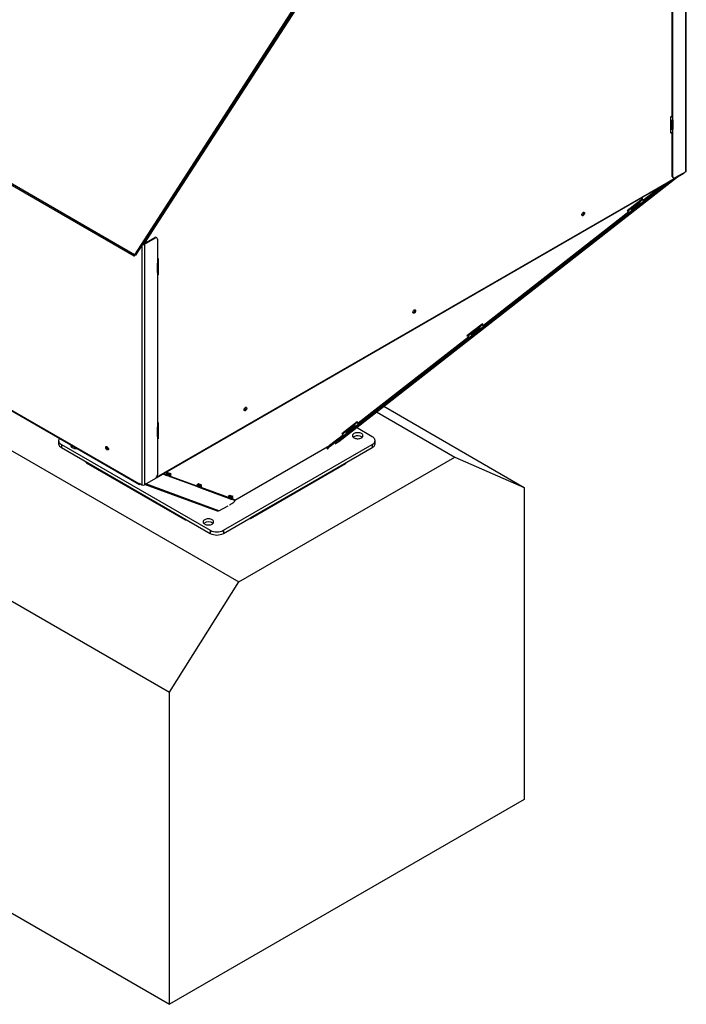
# Model space of a CAD drawing. Units: millimetres. Extents: x 7798 to 77685, y -54630 to 33162.
# Drawn here: x 19331 to 20238, y 20037 to 21376 of the extents above; entities that cross this region are included whole.
import ezdxf

# ---------------------------------------------------------------- set-up
doc = ezdxf.new("R2010")
doc.units = ezdxf.units.MM

msp = doc.modelspace()

# ---------------------------------------------------------------- linework, layer by layer
for p, q in [((20237.17705, 21169.72951), (20237.17705, 21807.56407)), ((20237.93857, 21170.79084), (20237.93857, 21808.6254)), ((19789.25934, 21525.42832), (19487.07018, 21056.74648)), ((19795.37788, 21528.18797), (19514.87606, 21094.46231)), ((19489.1857, 21056.05069), (19790.68261, 21523.65889)), ((20218.79228, 21245.04471), (20218.79228, 21478.73251)), ((20219.71151, 21244.51404), (20219.71151, 21479.03051)), ((19487.07018, 21056.74648), (18930.01145, 21378.32963)), ((18930.29367, 21376.45684), (19486.66744, 21055.2691)), ((20216.9538, 21244.51413), (20218.79228, 21245.57546)), ((20217.87304, 21245.04471), (20216.9538, 21244.51404)), ((20216.9538, 21222.22256), (20216.9538, 21244.51413)), ((20217.87296, 21245.04475), (20217.87304, 21245.04471)), ((20217.87304, 21245.04479), (20217.87304, 21245.04471)), ((20218.79228, 21245.57546), (20218.79228, 21245.04471)), ((20218.79228, 21245.04471), (20219.71151, 21244.51404)), ((20219.71151, 21240.26803), (20219.71151, 21244.51404)), ((20217.87304, 21239.97003), (20217.87304, 21228.06066)), ((20218.79228, 21239.97003), (20218.79228, 21228.06066)), ((20219.71151, 21240.26803), (20219.71151, 21227.52999)), ((20217.87304, 21228.06066), (20216.9538, 21227.52999)), ((20218.2243, 21222.95601), (20216.9538, 21222.22256)), ((20219.71151, 21227.52999), (20218.79228, 21228.06066)), ((20218.79228, 21163.36205), (20218.79228, 21222.98598)), ((20219.71151, 21223.28398), (20219.71151, 21227.52999)), ((20219.71151, 21162.83138), (20219.71151, 21223.28398)), ((19516.45631, 20753.0756), (20234.5962, 21167.64894)), ((19517.21991, 20753.97815), (20234.87896, 21168.27389)), ((20225.69267, 21162.50904), (19764.91323, 20802.5727)), ((19764.99215, 20802.62476), (20225.73965, 21162.53616)), ((20219.71151, 21162.83138), (20218.79228, 21163.36205)), ((20237.17705, 21169.72951), (20222.46923, 21161.23887)), ((20234.87896, 21168.27389), (20234.87896, 21168.40285)), ((20205.67128, 21150.95094), (20179.82911, 21130.76441)), ((20207.97602, 21151.10645), (20180.60708, 21129.7273)), ((20207.97602, 21151.10645), (20207.36097, 21151.92637)), ((20212.12763, 21154.67811), (20212.39159, 21154.32622)), ((20217.79776, 21157.9514), (20212.39159, 21154.32622)), ((20219.60015, 21161.57645), (20220.51939, 21161.04579)), ((20178.1776, 21132.65107), (20157.38078, 21116.40571)), ((20174.44481, 21128.45452), (20162.56091, 21119.17145)), ((20162.88342, 21119.29778), (20174.5046, 21128.37562)), ((20175.43296, 21127.33037), (20163.98391, 21118.38699)), ((20176.64578, 21126.63294), (20164.76188, 21117.34987)), ((20178.4061, 21131.54888), (20174.44481, 21128.45452)), ((20180.60708, 21129.7273), (20176.64578, 21126.63294)), ((20178.4061, 21131.54888), (20177.80036, 21132.35639)), ((20178.72862, 21131.6752), (20178.06346, 21132.56192)), ((20178.93134, 21132.75554), (20178.1776, 21132.65107)), ((20178.29253, 21132.25654), (20178.93134, 21132.75554)), ((20178.72862, 21131.6752), (20178.4061, 21131.54888)), ((20179.82911, 21130.76441), (20180.60708, 21129.7273)), ((20159.58776, 21114.95295), (19961.95768, 20960.57486)), ((20160.80059, 21114.25552), (19962.73565, 20959.53775)), ((20157.38078, 21116.40571), (20158.13452, 21116.51018)), ((20157.911, 21116.81989), (20158.13452, 21116.51018)), ((20157.99387, 21116.88462), (20158.59961, 21116.0771)), ((20158.13452, 21116.51018), (20158.22294, 21116.57924)), ((20162.56091, 21119.17145), (20158.59961, 21116.0771)), ((20164.76188, 21117.34987), (20160.80059, 21114.25552)), ((20162.88342, 21119.29778), (20162.56091, 21119.17145)), ((20163.98391, 21118.38699), (20164.76188, 21117.34987)), ((19514.87606, 21094.46231), (19501.32638, 21073.51113)), ((19514.20274, 21094.851), (19514.87606, 21094.46231)), ((19499.17003, 21071.4383), (19499.17003, 21071.53595)), ((19499.94752, 21071.65363), (19514.65534, 21080.14428)), ((19499.94752, 21071.65363), (19500.86676, 21071.12297)), ((19500.40714, 21073.45465), (19500.40714, 21071.91897)), ((19500.68302, 21073.88254), (19501.32638, 21073.51113)), ((19500.86676, 21071.12297), (19515.57458, 21079.61361)), ((19500.86676, 21071.12297), (19500.86676, 20743.90879)), ((19501.32638, 21073.51113), (19501.32638, 21072.44963)), ((19515.57458, 21079.61361), (19514.65534, 21080.14428)), ((19517.52442, 21079.80669), (19516.60518, 21080.33736)), ((19518.3323, 21078.0211), (19518.3323, 21049.36052)), ((19493.51285, 20744.96995), (18946.56576, 21060.71578)), ((18946.84851, 21060.09083), (19493.79561, 20744.34499)), ((19487.07018, 21056.74648), (19487.66273, 21056.27703)), ((19487.46237, 21056.29603), (19487.66454, 21056.13586)), ((19487.66273, 21056.27703), (19487.58694, 21056.30217)), ((19487.64489, 21056.28294), (19487.66454, 21056.13586)), ((19487.79633, 21056.41528), (19487.66273, 21056.27703)), ((19497.18981, 21068.46471), (19497.18981, 20743.90879)), ((19518.3323, 21050.9526), (19519.25154, 21051.48326)), ((19518.3323, 21049.36052), (19518.3323, 21045.1145)), ((19518.3323, 21032.37647), (19518.3323, 21045.1145)), ((19518.90344, 21045.9105), (19518.90344, 21050.15651)), ((19519.25154, 21051.48326), (19519.25154, 21029.1917)), ((19518.3323, 21032.37647), (19518.3323, 21028.13046)), ((19518.90344, 21028.92645), (19518.90344, 21033.17247)), ((19518.90344, 21029.39265), (19519.25154, 21029.1917)), ((19519.25154, 21029.1917), (19518.90344, 21028.99075)), ((19518.3323, 21028.13046), (19518.3323, 20826.44488)), ((19960.30617, 20962.46152), (19939.50935, 20946.21616)), ((19960.53467, 20961.35933), (19959.92893, 20962.16684)), ((19960.85719, 20961.48565), (19960.19203, 20962.37237)), ((19961.05991, 20962.56599), (19960.30617, 20962.46152)), ((19960.4211, 20962.06699), (19961.05991, 20962.56599)), ((19960.85719, 20961.48565), (19960.53467, 20961.35933)), ((19944.68948, 20948.9819), (19940.72818, 20945.88755)), ((19956.57338, 20958.26497), (19944.68948, 20948.9819)), ((19945.012, 20949.10823), (19944.68948, 20948.9819)), ((19945.012, 20949.10823), (19956.63317, 20958.18607)), ((19957.56153, 20957.14082), (19946.11248, 20948.19744)), ((19946.11248, 20948.19744), (19946.89046, 20947.16032)), ((19946.89046, 20947.16032), (19958.77435, 20956.44339)), ((19960.53467, 20961.35933), (19956.57338, 20958.26497)), ((19962.73565, 20959.53775), (19958.77435, 20956.44339)), ((19961.95768, 20960.57486), (19962.73565, 20959.53775)), ((19941.71633, 20944.7634), (19791.6164, 20827.51333)), ((19942.92916, 20944.06597), (19792.39438, 20826.47622)), ((19939.50935, 20946.21616), (19940.26309, 20946.32063)), ((19940.03957, 20946.63034), (19940.26309, 20946.32063)), ((19940.12244, 20946.69507), (19940.72818, 20945.88755)), ((19940.26309, 20946.32063), (19940.35151, 20946.38969)), ((19946.89046, 20947.16032), (19942.92916, 20944.06597)), ((19164.79894, 20879.58904), (19629.01454, 20611.60307)), ((19816.6, 20842.93807), (19923.17096, 20781.41596)), ((19826.35469, 20850.55791), (20017.39294, 20740.27388)), ((19518.3323, 20828.03696), (19519.25154, 20828.56762)), ((19519.25154, 20828.56762), (19519.25154, 20806.27606)), ((19789.96489, 20829.4), (19769.16808, 20813.15463)), ((19790.1934, 20828.2978), (19786.2321, 20825.20345)), ((19790.1934, 20828.2978), (19789.58766, 20829.10532)), ((19790.51592, 20828.42412), (19789.85076, 20829.31084)), ((19790.71864, 20829.50447), (19789.96489, 20829.4)), ((19790.07983, 20829.00547), (19790.71864, 20829.50447)), ((19790.51592, 20828.42412), (19790.1934, 20828.2978)), ((19518.3323, 20826.44488), (19518.3323, 20822.19886)), ((19518.3323, 20809.46083), (19518.3323, 20822.19886)), ((19518.90344, 20822.99486), (19518.90344, 20827.24087)), ((19774.34821, 20815.92038), (19770.38691, 20812.82602)), ((19786.2321, 20825.20345), (19774.34821, 20815.92038)), ((19774.67072, 20816.0467), (19774.34821, 20815.92038)), ((19774.67072, 20816.0467), (19786.2919, 20825.12454)), ((19787.22026, 20824.0793), (19775.77121, 20815.13591)), ((19775.77121, 20815.13591), (19776.54918, 20814.0988)), ((19776.54918, 20814.0988), (19788.43308, 20823.38186)), ((19792.39438, 20826.47622), (19788.43308, 20823.38186)), ((19810.65024, 20809.22708), (19789.2555, 20821.578)), ((19791.6164, 20827.51333), (19792.39438, 20826.47622)), ((19383.99277, 20803.92043), (19383.99277, 20799.67442)), ((19518.3323, 20809.46083), (19518.3323, 20805.21481)), ((19518.3323, 20805.21481), (19518.3323, 20757.17594)), ((19518.90344, 20806.01081), (19518.90344, 20810.25682)), ((19518.90344, 20806.47701), (19519.25154, 20806.27606)), ((19519.25154, 20806.27606), (19518.90344, 20806.07511)), ((19771.37506, 20811.70187), (19752.57461, 20797.01597)), ((19772.58788, 20811.00444), (19753.35259, 20795.97885)), ((19760.29443, 20799.4755), (19764.91323, 20802.5727)), ((19769.16808, 20813.15463), (19769.92182, 20813.2591)), ((19769.6983, 20813.56881), (19769.92182, 20813.2591)), ((19769.78116, 20813.63354), (19770.38691, 20812.82602)), ((19769.92182, 20813.2591), (19770.01023, 20813.32817)), ((19776.54918, 20814.0988), (19772.58788, 20811.00444)), ((19814.45785, 20799.67442), (19814.45785, 20803.92043)), ((19387.80039, 20798.61378), (19590.03293, 20681.86742)), ((19387.80039, 20798.61378), (19387.80039, 20794.36777)), ((19387.80039, 20794.36777), (19590.03293, 20677.62141)), ((19608.4177, 20681.86742), (19810.65024, 20798.61378)), ((19608.4177, 20677.62141), (19810.65024, 20794.36777)), ((19752.54353, 20796.99167), (19623.65393, 20722.58529)), ((19748.98752, 20793.74714), (19749.76549, 20792.71002)), ((19752.57461, 20797.01597), (19753.35259, 20795.97885)), ((19810.65024, 20798.61378), (19810.65024, 20794.36777)), ((19421.57612, 20774.86945), (19556.25719, 20697.11973)), ((19421.57612, 20773.80795), (19421.57612, 20774.86945)), ((19629.01454, 20611.60307), (19923.17096, 20781.41596)), ((19923.17096, 20781.41596), (20017.39294, 20740.27388)), ((19421.57612, 20773.80795), (19556.25719, 20696.05822)), ((19774.23468, 20773.34551), (19645.01472, 20698.74842)), ((19774.23468, 20772.28401), (19645.01472, 20697.68692)), ((19774.23468, 20773.34551), (19774.23468, 20772.28401)), ((19515.57458, 20752.39943), (19500.86676, 20743.90879)), ((19525.71619, 20758.42122), (19525.80425, 20758.28835)), ((19531.57007, 20756.16724), (19525.80425, 20758.28835)), ((19530.85872, 20757.24044), (19526.46848, 20758.85551)), ((19532.69159, 20760.20735), (19530.61427, 20758.66481)), ((19530.61427, 20758.66481), (19531.43007, 20758.3647)), ((19530.85872, 20757.24044), (19531.57007, 20756.16724)), ((19531.18527, 20759.08881), (19531.21544, 20759.04329)), ((19531.21544, 20759.04329), (19532.2835, 20759.77295)), ((19532.40177, 20755.86128), (19531.57007, 20756.16724)), ((19532.22515, 20759.86099), (19532.2835, 20759.77295)), ((19533.1152, 20759.46699), (19532.2835, 20759.77295)), ((19534.89686, 20754.9434), (19532.40177, 20755.86128)), ((19537.058, 20758.60105), (19532.69159, 20760.20735)), ((19534.18551, 20756.01659), (19533.01508, 20756.44717)), ((19535.61029, 20758.5491), (19533.1152, 20759.46699)), ((19533.50972, 20757.59965), (19534.75686, 20757.14085)), ((19533.541, 20758.18777), (19534.54223, 20757.81944)), ((19534.89686, 20754.9434), (19534.18551, 20756.01659)), ((19534.39151, 20757.87489), (19534.71743, 20757.42329)), ((19534.54223, 20757.81944), (19535.61029, 20758.5491)), ((19535.72856, 20754.63743), (19534.89686, 20754.9434)), ((19536.44199, 20758.24314), (19535.61029, 20758.5491)), ((19573.15495, 20740.86913), (19535.72856, 20754.63743)), ((19536.44199, 20758.24314), (19535.92961, 20759.01615)), ((19572.4436, 20741.94233), (19536.34187, 20755.22332)), ((19536.48519, 20758.1757), (19537.058, 20758.60105)), ((19493.51285, 20746.03145), (19497.18981, 20743.90879)), ((19493.51285, 20744.96995), (19493.51285, 20746.03145)), ((19493.51285, 20744.96995), (19494.43209, 20745.50061)), ((19494.43209, 20745.50061), (19494.43209, 20745.50079)), ((19501.54668, 20744.3013), (19599.50083, 20708.26624)), ((19601.91697, 20708.52474), (19502.76058, 20745.00207)), ((19574.27647, 20744.90924), (19572.19916, 20743.3667)), ((19572.19916, 20743.3667), (19573.01495, 20743.06659)), ((19572.4436, 20741.94233), (19573.15495, 20740.86913)), ((19572.77015, 20743.7907), (19572.80032, 20743.74518)), ((19572.80032, 20743.74518), (19573.86838, 20744.47484)), ((19573.98665, 20740.56317), (19573.15495, 20740.86913)), ((19573.81003, 20744.56288), (19573.86838, 20744.47484)), ((19574.70008, 20744.16888), (19573.86838, 20744.47484)), ((19576.48174, 20739.64529), (19573.98665, 20740.56317)), ((19578.64288, 20743.30294), (19574.27647, 20744.90924)), ((19575.7704, 20740.71848), (19574.59996, 20741.14906)), ((19577.19517, 20743.25099), (19574.70008, 20744.16888)), ((19575.0946, 20742.30154), (19576.34174, 20741.84274)), ((19575.12588, 20742.88966), (19576.12711, 20742.52133)), ((19576.48174, 20739.64529), (19575.7704, 20740.71848)), ((19575.97639, 20742.57678), (19576.30231, 20742.12518)), ((19576.12711, 20742.52133), (19577.19517, 20743.25099)), ((19577.31344, 20739.33932), (19576.48174, 20739.64529)), ((19578.02687, 20742.94503), (19577.19517, 20743.25099)), ((19615.75277, 20725.19839), (19577.31344, 20739.33932)), ((19578.02687, 20742.94503), (19577.51449, 20743.71805)), ((19615.04143, 20726.27158), (19577.92675, 20739.92521)), ((19578.07007, 20742.87759), (19578.64288, 20743.30294)), ((20017.39294, 20740.27388), (20017.39294, 20315.67265)), ((19070.57696, 20729.66057), (19534.79256, 20461.67461)), ((19616.87429, 20729.23849), (19614.79698, 20727.69596)), ((19614.79698, 20727.69596), (19615.61278, 20727.39584)), ((19615.04143, 20726.27158), (19615.75277, 20725.19839)), ((19615.36797, 20728.11995), (19615.39814, 20728.07444)), ((19615.39814, 20728.07444), (19616.4662, 20728.80409)), ((19616.58447, 20724.89242), (19615.75277, 20725.19839)), ((19616.40785, 20728.89213), (19616.4662, 20728.80409)), ((19617.2979, 20728.49813), (19616.4662, 20728.80409)), ((19619.07956, 20723.97454), (19616.58447, 20724.89242)), ((19621.2407, 20727.63219), (19616.87429, 20729.23849)), ((19618.36822, 20725.04773), (19617.19779, 20725.47831)), ((19619.793, 20727.58024), (19617.2979, 20728.49813)), ((19617.69243, 20726.63079), (19618.93957, 20726.17199)), ((19617.72371, 20727.21892), (19618.72493, 20726.85059)), ((19619.07956, 20723.97454), (19618.36822, 20725.04773)), ((19618.57421, 20726.90603), (19618.90013, 20726.45443)), ((19618.72493, 20726.85059), (19619.793, 20727.58024)), ((19619.91126, 20723.66858), (19619.07956, 20723.97454)), ((19620.62469, 20727.27428), (19619.793, 20727.58024)), ((19623.85871, 20722.2164), (19619.91126, 20723.66858)), ((19620.62469, 20727.27428), (19620.11232, 20728.0473)), ((19623.14737, 20723.2896), (19620.52458, 20724.25446)), ((19620.66789, 20727.20684), (19621.2407, 20727.63219)), ((19623.85871, 20722.2164), (19623.14737, 20723.2896)), ((19623.14737, 20723.2896), (19623.22497, 20723.23246)), ((19623.93631, 20722.15926), (19623.22497, 20723.23246)), ((19601.91697, 20708.52474), (19614.44793, 20715.16932)), ((19556.25719, 20696.05822), (19556.25719, 20697.11973)), ((19556.25719, 20696.05822), (19557.70739, 20696.28254)), ((19645.01472, 20697.68692), (19643.56453, 20697.91124)), ((19645.01472, 20698.74842), (19645.01472, 20697.68692)), ((19590.03293, 20681.86742), (19590.03293, 20677.62141)), ((19608.4177, 20681.86742), (19608.4177, 20677.62141)), ((19534.79256, 20461.67461), (19629.01454, 20611.60307)), ((19534.79256, 20037.07339), (19534.79256, 20461.67461)), ((20017.39294, 20315.67265), (19534.79256, 20037.07339)), ((19070.57696, 20305.05935), (19534.79256, 20037.07339))]:
    msp.add_line(p, q)
at = {"flags": 128}
for points in [[(20234.5962, 21167.64894), (20234.59625, 21167.64897), (20234.80548, 21167.88978), (20234.87896, 21168.27389)], [(20097.6891, 21114.32927), (20098.20706, 21114.54229), (20098.68306, 21114.56605), (20099.07853, 21114.39864), (20099.36144, 21114.05361), (20099.50887, 21113.55893), (20099.50887, 21112.95466), (20099.36144, 21112.28976), (20099.07853, 21111.61809), (20098.68306, 21110.99408), (20098.20706, 21110.46827), (20097.6891, 21110.08326), (20097.17114, 21109.87025), (20096.69515, 21109.84648), (20096.29967, 21110.01389), (20096.01676, 21110.35892), (20095.86934, 21110.8536), (20095.86934, 21111.45787), (20096.01676, 21112.12277), (20096.29967, 21112.79444), (20096.69515, 21113.41845), (20097.17114, 21113.94426), (20097.6891, 21114.32927)], [(20096.01353, 21110.36528), (20096.2519, 21110.40091), (20096.76986, 21110.61393)], [(19867.8794, 20981.66295), (19868.39736, 20981.87597), (19868.87335, 20981.89973), (19869.26883, 20981.73232), (19869.55174, 20981.3873), (19869.69916, 20980.89261), (19869.69916, 20980.28834), (19869.55174, 20979.62344), (19869.26883, 20978.95177), (19868.87335, 20978.32776), (19868.39736, 20977.80195), (19867.8794, 20977.41694), (19867.36144, 20977.20393), (19866.88544, 20977.18016), (19866.48997, 20977.34757), (19866.20706, 20977.6926), (19866.05963, 20978.18728), (19866.05963, 20978.79156), (19866.20706, 20979.45646), (19866.48997, 20980.12812), (19866.88544, 20980.75214), (19867.36144, 20981.27795), (19867.8794, 20981.66295)], [(19866.20382, 20977.69896), (19866.4422, 20977.73459), (19866.96016, 20977.94761)], [(19638.06969, 20848.99664), (19638.58765, 20849.20965), (19639.06365, 20849.23341), (19639.45912, 20849.066), (19639.74203, 20848.72098), (19639.88946, 20848.22629), (19639.88946, 20847.62202), (19639.74203, 20846.95712), (19639.45912, 20846.28546), (19639.06365, 20845.66144), (19638.58765, 20845.13563), (19638.06969, 20844.75062), (19637.55174, 20844.53761), (19637.07574, 20844.51384), (19636.68027, 20844.68126), (19636.39736, 20845.02628), (19636.24993, 20845.52097), (19636.24993, 20846.12524), (19636.39736, 20846.79014), (19636.68027, 20847.4618), (19637.07574, 20848.08582), (19637.55174, 20848.61163), (19638.06969, 20848.99664)], [(19636.39412, 20845.03264), (19636.6325, 20845.06827), (19637.15046, 20845.28129)], [(19785.83079, 20813.47241), (19785.02967, 20812.92125), (19784.40651, 20812.29815), (19783.98024, 20811.62205), (19783.76382, 20810.91349), (19783.76382, 20810.194), (19783.98024, 20809.48544), (19784.40651, 20808.80935), (19785.02967, 20808.18625), (19785.83079, 20807.63509), (19786.78554, 20807.17261), (19787.86489, 20806.81287), (19789.03605, 20806.56679), (19790.26344, 20806.44185), (19791.50977, 20806.44185), (19792.73716, 20806.56679), (19793.90833, 20806.81287), (19794.98768, 20807.17261), (19795.94242, 20807.63509), (19796.74354, 20808.18625), (19797.36671, 20808.80935), (19797.79298, 20809.48544), (19798.0094, 20810.194), (19798.0094, 20810.91349), (19797.79298, 20811.62205), (19797.36671, 20812.29815), (19796.74354, 20812.92125), (19795.94242, 20813.47241), (19794.98768, 20813.93489), (19793.90833, 20814.29463), (19792.73716, 20814.54071), (19791.50977, 20814.66565), (19790.26344, 20814.66565), (19789.03605, 20814.54071), (19787.86489, 20814.29463), (19786.78554, 20813.93489), (19785.83079, 20813.47241)], [(19385.17659, 20807.04941), (19384.98234, 20806.79237), (19384.43574, 20805.8628), (19384.10399, 20804.9), (19383.99277, 20803.92043), (19384.10399, 20802.94087), (19384.43574, 20801.97806), (19384.98234, 20801.04849), (19385.73444, 20800.16806), (19386.67918, 20799.35184), (19387.80039, 20798.61378)], [(19785.83079, 20809.22639), (19785.02967, 20808.67523), (19784.75488, 20808.43074)], [(19810.65024, 20798.61378), (19811.77145, 20799.35184), (19812.71618, 20800.16806), (19813.46829, 20801.04849), (19814.01489, 20801.97806), (19814.34664, 20802.94087), (19814.45785, 20803.92043), (19814.34664, 20804.9), (19814.01489, 20805.8628), (19813.46829, 20806.79237), (19812.71618, 20807.6728), (19811.77145, 20808.48903), (19810.65024, 20809.22708)], [(19400.57563, 20798.15974), (19400.44123, 20797.64686), (19400.44123, 20796.92737), (19400.65765, 20796.21881), (19401.08392, 20795.54271), (19401.70708, 20794.91962), (19402.50821, 20794.36846), (19403.46295, 20793.90598), (19404.5423, 20793.54623), (19405.71346, 20793.30015), (19406.94086, 20793.17522), (19408.18718, 20793.17522), (19409.07561, 20793.2528)], [(19402.50821, 20795.95976), (19401.70708, 20795.4086), (19401.43229, 20795.16411)], [(19403.53535, 20796.45113), (19403.46295, 20796.42224), (19402.50821, 20795.95976)], [(19448.01053, 20794.56441), (19448.085, 20795.11954), (19448.30238, 20795.54371), (19448.64506, 20795.80256), (19449.08528, 20795.87512), (19449.58736, 20795.75552), (19450.11065, 20795.45343), (19450.61274, 20794.99334), (19451.05295, 20794.41251), (19451.39563, 20793.75801), (19451.61301, 20793.08286), (19451.68748, 20792.44175), (19451.61301, 20791.88662), (19451.39563, 20791.46245), (19451.05295, 20791.20359), (19450.61274, 20791.13103), (19450.11065, 20791.25064), (19449.58736, 20791.55272), (19449.08528, 20792.01282), (19448.64506, 20792.59364), (19448.30238, 20793.24814), (19448.085, 20793.9233), (19448.01053, 20794.56441)], [(19753.35259, 20795.97885), (19752.45466, 20795.26635), (19751.64539, 20794.60131), (19750.95335, 20794.00723), (19750.40299, 20793.50508), (19750.01375, 20793.11259), (19749.79936, 20792.84363), (19749.7674, 20792.7077), (19749.919, 20792.70959), (19750.2488, 20792.84924), (19750.55114, 20793.01044)], [(19525.80425, 20758.28835), (19525.66344, 20758.30834), (19525.49186, 20758.29171)], [(19495.13732, 20745.09366), (19494.84742, 20744.71064), (19494.47805, 20744.41257), (19494.10868, 20744.28418), (19493.79555, 20744.34502), (19493.58632, 20744.58583), (19493.51285, 20744.96995)], [(19494.47821, 20745.47416), (19494.47805, 20745.47407), (19494.46046, 20745.46796), (19494.44555, 20745.47085), (19494.43559, 20745.48232), (19494.43209, 20745.50061)], [(19616.44951, 20716.24216), (19616.72707, 20716.40035), (19617.73371, 20717.00083), (19618.76883, 20717.65817), (19619.79486, 20718.34854), (19620.77457, 20719.04687), (19621.67241, 20719.72783), (19622.4558, 20720.36671), (19623.09632, 20720.94032), (19623.57072, 20721.42786), (19623.86179, 20721.81162), (19623.95896, 20722.07769), (19623.85871, 20722.2164)], [(19592.79064, 20690.35806), (19593.59177, 20690.90922), (19594.21493, 20691.53232), (19594.6412, 20692.20842), (19594.85762, 20692.91698), (19594.85762, 20693.63647), (19594.6412, 20694.34503), (19594.21493, 20695.02112), (19593.59177, 20695.64422), (19592.79064, 20696.19538), (19591.8359, 20696.65786), (19590.75655, 20697.01761), (19589.58539, 20697.26369), (19588.35799, 20697.38862), (19587.11167, 20697.38862), (19585.88427, 20697.26369), (19584.71311, 20697.01761), (19583.63376, 20696.65786), (19582.67902, 20696.19538), (19581.87789, 20695.64422), (19581.25473, 20695.02112), (19580.82846, 20694.34503), (19580.61204, 20693.63647), (19580.61204, 20692.91698), (19580.82846, 20692.20842), (19581.25473, 20691.53232), (19581.87789, 20690.90922), (19582.67902, 20690.35806), (19583.63376, 20689.89559), (19584.71311, 20689.53584), (19585.88427, 20689.28976), (19587.11167, 20689.16482), (19588.35799, 20689.16482), (19589.58539, 20689.28976), (19590.75655, 20689.53584), (19591.8359, 20689.89559), (19592.79064, 20690.35806)]]:
    msp.add_lwpolyline(points, dxfattribs=at)
for centre, radius, start, end in [((20218.33266, 21247.17523), 2.99719, 242.60967224, 297.39032776), ((20218.33266, 21245.93177), 0.99906, 242.60967224, 297.39032776), ((20218.33266, 21242.92922), 2.99719, 242.60967224, 297.39032776), ((20218.33266, 21230.19118), 2.99719, 242.60967224, 297.39032776), ((20218.33266, 21225.94517), 2.99719, 242.60967224, 297.39032776), ((20218.33266, 21228.94772), 0.99906, 242.60967224, 297.39032776), ((20220.70328, 21163.15111), 1.92261, 173.70115246, 234.98666715), ((20221.3927, 21162.55867), 1.70317, 170.78596301, 309.20328524), ((20236.63739, 21170.9206), 1.30764, 294.37465829, 354.30520075), ((20256.84055, 21088.73166), 79.23609, 124.12281525, 128.07521598), ((20177.77905, 21130.24273), 3.7835, 208.20536014, 252.57066036), ((20181.74035, 21133.33708), 3.7835, 208.20536014, 252.57066036), ((20180.39574, 21132.5693), 1.89175, 208.20536014, 252.57066036), ((20095.10399, 21113.65421), 3.46677, 298.71971283, 15.45291331), ((20161.93386, 21117.86531), 3.7835, 208.20536015, 252.57066036), ((20165.89515, 21120.95966), 3.7835, 208.20536014, 252.57066036), ((20164.55055, 21120.19188), 1.89175, 208.20536014, 252.57066036), ((19505.39445, 21082.38165), 15.35719, 51.87310684, 54.7771187), ((19499.04949, 21074.6175), 3.93881, 263.91013861, 297.47582763), ((19499.07404, 21073.28811), 1.85324, 270.95805218, 298.12047214), ((19515.79773, 21078.54964), 1.96161, 65.69288095, 125.61757748), ((19516.65111, 21078.29382), 1.70317, 350.78596301, 129.20328524), ((19518.03019, 21050.15651), 0.8514, 290.7834208, 69.2165792), ((19517.92755, 21046.00782), 0.98073, 294.37465829, 354.30520075), ((19518.03019, 21033.17247), 0.8514, 290.7834208, 69.2165792), ((19517.92755, 21029.02377), 0.98073, 294.37465829, 354.30520075), ((19865.29429, 20980.9879), 3.46677, 298.71971283, 15.45291331), ((19962.52431, 20962.37975), 1.89175, 208.20536014, 252.57066036), ((19948.02372, 20950.77011), 3.7835, 208.20536014, 252.57066036), ((19946.67912, 20950.00233), 1.89175, 208.20536014, 252.57066036), ((19959.90762, 20960.05318), 3.7835, 208.20536014, 252.57066036), ((19963.86892, 20963.14753), 3.7835, 208.20536014, 252.57066036), ((19944.06243, 20947.67576), 3.7835, 208.20536014, 252.57066036), ((19635.48459, 20848.32158), 3.46677, 298.71971283, 15.45291331), ((19518.03019, 20827.24087), 0.8514, 290.7834208, 69.2165792), ((19793.52765, 20830.08601), 3.7835, 208.20536015, 252.57066036), ((19792.18304, 20829.31823), 1.89175, 208.20536015, 252.57066036), ((19517.92755, 20823.09218), 0.98073, 294.37465829, 354.30520075), ((19777.68245, 20817.70859), 3.7835, 208.20536014, 252.57066036), ((19776.33784, 20816.94081), 1.89175, 208.20536014, 252.57066036), ((19789.56635, 20826.99165), 3.7835, 208.20536014, 252.57066036), ((19518.03019, 20810.25682), 0.8514, 290.7834208, 69.2165792), ((19517.92755, 20806.10813), 0.98073, 294.37465829, 354.30520075), ((19773.72115, 20814.61423), 3.7835, 208.20536014, 252.57066036), ((19790.80635, 20800.136), 10.36299, 53.17024133, 118.69375861), ((19390.52676, 20800.34333), 6.56814, 185.84520265, 245.47493831), ((19452.31325, 20794.92565), 3.35751, 163.58014632, 256.41447715), ((19762.39686, 20782.63481), 17.41534, 124.33286242, 140.35145112), ((19807.92387, 20800.34333), 6.56814, 294.52506169, 354.15479735), ((19512.34496, 20757.4484), 5.99354, 302.60547834, 357.39452151), ((19530.11862, 20758.32359), 1.31186, 304.34414234, 33.27170696), ((19530.08987, 20758.33355), 2.62372, 304.34414234, 33.27170696), ((19530.92156, 20758.02759), 2.62372, 304.34414234, 33.27170696), ((19533.44541, 20757.09975), 1.31186, 304.34414234, 33.27170696), ((19533.41666, 20757.1097), 2.62372, 304.34414234, 33.27170696), ((19534.24836, 20756.80374), 2.62372, 304.34414234, 33.27170696), ((19499.02828, 20747.45704), 3.99626, 242.60967224, 297.39032776), ((19571.7035, 20743.02548), 1.31186, 304.34414234, 33.27170696), ((19571.67475, 20743.03544), 2.62372, 304.34414234, 33.27170696), ((19572.50645, 20742.72948), 2.62372, 304.34414234, 33.27170696), ((19575.03029, 20741.80164), 1.31186, 304.34414234, 33.27170696), ((19575.00154, 20741.81159), 2.62372, 304.34414234, 33.27170696), ((19575.83324, 20741.50563), 2.62372, 304.34414234, 33.27170696), ((19614.30133, 20727.35474), 1.31186, 304.34414234, 33.27170696), ((19614.27257, 20727.36469), 2.62372, 304.34414234, 33.27170696), ((19615.10427, 20727.05873), 2.62372, 304.34414234, 33.27170696), ((19617.62812, 20726.13089), 1.31186, 304.34414234, 33.27170696), ((19617.59936, 20726.14085), 2.62372, 304.34414234, 33.27170696), ((19618.43106, 20725.83488), 2.62372, 304.34414234, 33.27170696), ((19598.65639, 20708.08714), 0.54485, 28.64131807, 37.32652397), ((19587.73483, 20683.28111), 9.97878, 52.08607881, 127.91392119), ((19599.22531, 20699.60866), 19.98128, 242.60967224, 297.39032776), ((19599.22531, 20695.36265), 19.98128, 242.60967224, 297.39032776)]:
    msp.add_arc(centre, radius, start, end)
msp.add_open_spline([(19487.07018, 21056.74648), (19486.95587, 21056.60492), (19486.72725, 21056.32179), (19486.54425, 21055.87375), (19486.50454, 21055.50317), (19486.61024, 21055.26692), (19486.83121, 21055.20943), (19487.11974, 21055.34795), (19487.428, 21055.66182), (19487.58569, 21055.97785), (19487.66454, 21056.13586)], degree=3)
for points, knots in [([(19489.16409, 21056.06457), (19489.15892, 21056.05033), (19489.14472, 21056.01122), (19488.92617, 21056.0704), (19488.5504, 21056.2073), (19488.06626, 21056.39891), (19487.53942, 21056.60175), (19487.22659, 21056.69824), (19487.07018, 21056.74648)], [0, 0, 0, 0, 0.1026879853, 0.2821503882, 0.4616127912, 0.6410751941, 0.8205375971, 1, 1, 1, 1]), ([(19487.15879, 21056.12316), (19487.15967, 21056.12354), (19487.16175, 21056.12444), (19487.17596, 21056.141), (19487.20292, 21056.16817), (19487.24648, 21056.20494), (19487.30864, 21056.24595), (19487.38965, 21056.28279), (19487.48765, 21056.30755), (19487.55544, 21056.29995), (19487.59029, 21056.29605)], [0, 0, 0, 0, 0.0721395663, 0.1713434545, 0.2840403101, 0.4087485936, 0.543799221, 0.6876107006, 0.8394527742, 1, 1, 1, 1]), ([(19487.79566, 21056.41195), (19487.83415, 21056.42409), (19487.91221, 21056.44871), (19488.1528, 21056.36104), (19488.27475, 21056.3166)], [0, 0, 0, 0, 0.4931341782, 1, 1, 1, 1]), ([(19764.98377, 20802.63473), (19764.9765, 20802.62268), (19764.95924, 20802.59409), (19764.9301, 20802.58054), (19764.91323, 20802.5727)], [0, 0, 0, 0, 0.4214004384, 1, 1, 1, 1]), ([(19601.91697, 20708.52474), (19601.64201, 20708.38728), (19601.09205, 20708.11235), (19600.22271, 20708.0474), (19599.7201, 20708.22294), (19599.50944, 20708.29652)], [0, 0, 0, 0, 0.3674180344, 0.7348694243, 1, 1, 1, 1])]:
    msp.add_open_spline(points, degree=3, knots=knots)

doc.saveas('drawing.dxf')
